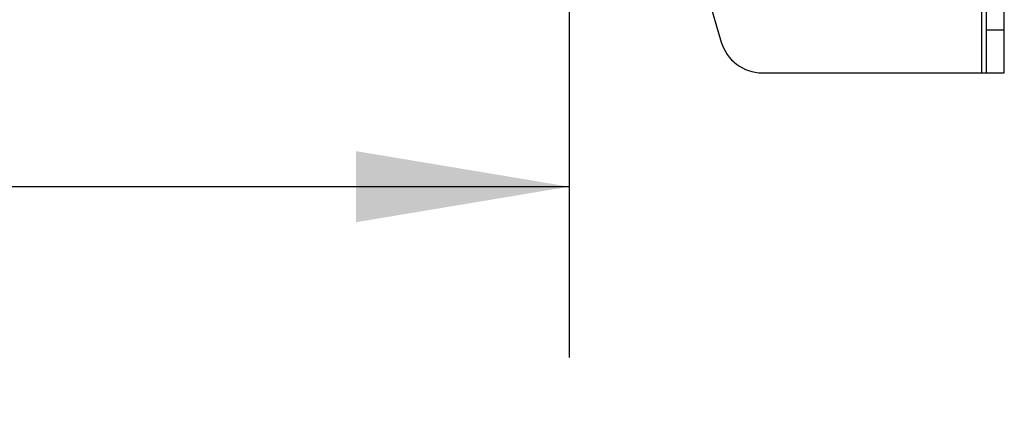
# Model space of a CAD drawing. Units: inches. Extents: x 0 to 132, y 0 to 86.
# Drawn here: x 104 to 110, y 21 to 23 of the extents above; entities that cross this region are included whole.
import ezdxf

# ---------------------------------------------------------------- set-up
doc = ezdxf.new("R2010")
doc.units = ezdxf.units.IN
doc.header["$LTSCALE"] = 8
doc.header["$MEASUREMENT"] = 0
doc.linetypes.add('SLD-Solid', pattern=[0])
doc.layers.add('SLD-0', color=179, linetype='SLD-Solid')
doc.styles.add('SLDTEXTSTYLE0', font='SWTXT.TTF', dxfattribs={"width": 0.775781})
doc.styles.add('SLDTEXTSTYLE2', font='SWTXT.TTF', dxfattribs={"width": 0.993})
doc.dimstyles.new('SLDDIMSTYLE0', dxfattribs={"dimtxt": 0.833333, "dimasz": 1.04, "dimexe": 0, "dimexo": 0.0625, "dimgap": 0.208333, "dimtad": 1, "dimrnd": 1e-09, "dimzin": 12, "dimdsep": 46, "dimtxsty": 'SLDTEXTSTYLE0', "dimblk1": 'NONE', "dimblk2": 'NONE', "dimsah": 1, "dimcen": 0.09, "dimadec": 0, "dimazin": 3, "dimtfac": 1, "dimtofl": 0, "dimtmove": 0, "dimatfit": 3, "dimldrblk": 'NONE', "dimfxl": 1, "dimfrac": 2, "dimtolj": 1, "dimtzin": 12, "dimarcsym": 0})

# ---------------------------------------------------------------- blocks, each defined once
blk = doc.blocks.new('_D_8')
at = {"layer": 'SLD-0', "color": 216, "true_color": 0x800080}
for p, q in [((91.1449, 27.917), (91.1449, 21.3155)), ((107.1449, 27.917), (107.1449, 21.3155)), ((91.1449, 22.3155), (96.775, 22.3155)), ((97.7582, 22.3155), (97.5047, 22.3155)), ((97.5047, 22.3155), (97.5047, 20.9915)), ((100.5283, 22.3155), (100.7817, 22.3155)), ((100.7817, 22.3155), (100.7817, 20.9915)), ((107.1449, 22.3155), (101.5115, 22.3155)), ((97.5047, 20.9915), (97.7582, 20.9915)), ((100.7817, 20.9915), (100.5283, 20.9915))]:
    blk.add_line(p, q, dxfattribs=at)
for points in [[(91.1449, 22.3155), (92.3929, 22.1075), (92.3929, 22.5235)], [(107.1449, 22.3155), (105.8969, 22.5235), (105.8969, 22.1075)]]:
    blk.add_solid(points, dxfattribs=at)
at = {"layer": 'SLD-0', "color": 216, "true_color": 0x800080, "char_height": 0.83333, "attachment_point": 1, "style": 'SLDTEXTSTYLE2'}
for s, insert in [('16.00', (97.7582, 23.5587)), ('406.4', (97.7582, 22.0657))]:
    blk.add_mtext(s, dxfattribs=dict(at, insert=insert))
blk = doc.blocks.new('_None')

msp = doc.modelspace()

# ---------------------------------------------------------------- linework, layer by layer
at = {"layer": 'SLD-0', "color": 250, "linetype": 'SLD-Solid', "lineweight": 25, "true_color": 0x191924}
for p, q in [((109.557921, 47.681361), (109.557921, 22.98136)), ((109.587921, 23.231381), (109.587921, 47.43138)), ((109.691921, 23.231381), (109.691921, 47.43138)), ((107.58643, 24.707972), (108.035333, 23.161655)), ((107.586431, 24.707974), (108.035333, 23.161662)), ((109.691921, 23.231381), (109.587921, 23.231381)), ((109.587921, 22.981525), (109.587921, 23.231381)), ((109.691921, 22.981525), (109.691921, 23.231381)), ((108.035333, 23.161662), (108.035333, 23.161655)), ((108.275421, 22.98136), (109.557921, 22.98136)), ((108.275421, 22.98136), (108.275421, 22.981353)), ((108.275421, 22.981353), (109.557921, 22.981353)), ((109.557921, 22.98136), (109.557921, 22.981353)), ((109.587921, 22.981525), (109.691921, 22.981525))]:
    msp.add_line(p, q, dxfattribs=at)
for centre, start, end in [((108.275421, 23.231361), 196.1882529, 270), ((108.275421, 23.231353), 196.1881684, 269.9999587)]:
    msp.add_arc(centre, 0.25, start, end, dxfattribs=at)
for points, knots in [([(109.557921, 22.981353), (109.57548, 22.981367), (109.610598, 22.981394), (109.654891, 22.981436), (109.685879, 22.981482), (109.689907, 22.98151), (109.691921, 22.981525)], [0, 0, 0, 0, 0.25000094, 0.50000062, 0.7500007, 1, 1, 1, 1]), ([(109.557921, 22.98136), (109.561852, 22.981374), (109.569714, 22.981401), (109.579631, 22.981443), (109.586567, 22.981484), (109.58747, 22.981511), (109.587921, 22.981525)], [0, 0, 0, 0, 0.25000736, 0.50000495, 0.74999819, 1, 1, 1, 1])]:
    msp.add_open_spline(points, degree=3, knots=knots, dxfattribs=at)

# ---------------------------------------------------------------- dimensions: what is measured, and where the dimension line sits
at = {"layer": 'SLD-0', "color": 216, "true_color": 0x800080}
dim = msp.add_linear_dim(base=(91.14487, 22.315532), p1=(107.14487, 28.317018), p2=(91.14487, 28.317018), dimstyle='SLDDIMSTYLE0', dxfattribs=at)
dim.commit()
dim.dimension.update_dxf_attribs({"geometry": '_D_8', "text_midpoint": (99.143241, 22.315532), "dimtype": 160})

doc.saveas('drawing.dxf')
